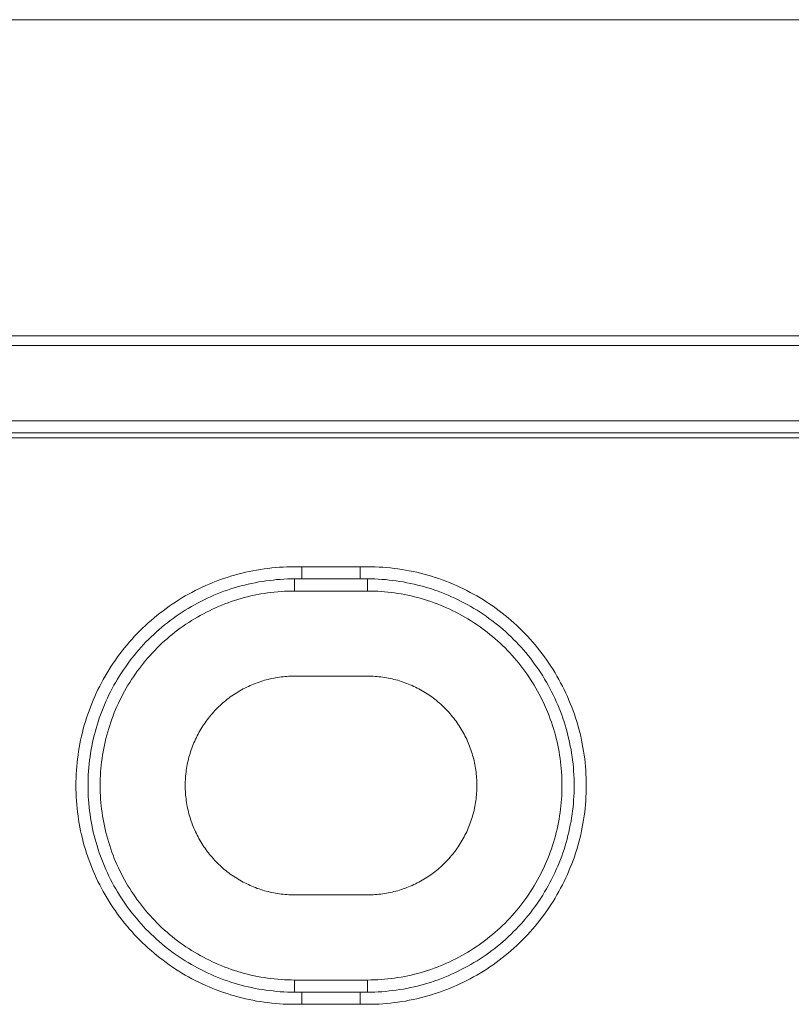
# Model space of a CAD drawing. Extents: x 99 to 673, y 270 to 568.
# Drawn here: x 585 to 597, y 329 to 343 of the extents above; entities that cross this region are included whole.
import ezdxf

# ---------------------------------------------------------------- set-up
doc = ezdxf.new("R2010")
doc.units = 0
doc.header["$MEASUREMENT"] = 0
doc.layers.add('图层 1', color=7, linetype='Continuous', lineweight=0)

msp = doc.modelspace()

# ---------------------------------------------------------------- linework, layer by layer
at = {"layer": '图层 1', "color": 18, "lineweight": 9, "true_color": 0x000000}
for p, q in [((570.239, 343.05), (672.814, 343.05)), ((619.953, 338.302), (561.843, 338.302)), ((589.481, 334.723), (589.481, 334.901)), ((590.544, 334.901), (590.544, 334.723)), ((589.481, 328.877), (589.481, 329.054)), ((590.544, 328.877), (590.544, 329.054))]:
    msp.add_line(p, q, dxfattribs=at)
at = {"layer": '图层 1', "color": 18, "lineweight": 15, "true_color": 0x000000}
for p, q in [((619.953, 338.444), (561.843, 338.444)), ((561.843, 337.204), (619.953, 337.204)), ((561.843, 337.027), (619.953, 337.027)), ((619.953, 336.956), (561.843, 336.956)), ((589.481, 335.078), (590.544, 335.078)), ((589.587, 335.078), (589.587, 334.901)), ((590.437, 334.901), (590.437, 335.078)), ((590.544, 334.901), (589.481, 334.901)), ((590.544, 334.723), (589.481, 334.723)), ((589.481, 333.483), (590.544, 333.483)), ((590.544, 330.294), (589.481, 330.294)), ((589.481, 329.054), (590.544, 329.054)), ((590.544, 328.877), (589.481, 328.877)), ((589.587, 328.877), (589.587, 328.7)), ((590.437, 328.7), (590.437, 328.877)), ((590.544, 328.7), (589.481, 328.7))]:
    msp.add_line(p, q, dxfattribs=at)
for points in [[(589.481, 335.078), (589.425, 335.077), (589.369, 335.076), (589.314, 335.073), (589.258, 335.07), (589.203, 335.066), (589.147, 335.06), (589.092, 335.054), (589.037, 335.047), (588.982, 335.039), (588.927, 335.029), (588.872, 335.019), (588.818, 335.008), (588.763, 334.996), (588.709, 334.983), (588.655, 334.969), (588.602, 334.954), (588.548, 334.938), (588.495, 334.922), (588.442, 334.904), (588.39, 334.885), (588.338, 334.866), (588.286, 334.846), (588.235, 334.824), (588.184, 334.802), (588.133, 334.779), (588.083, 334.755), (588.033, 334.73), (587.984, 334.704), (587.935, 334.678), (587.886, 334.651), (587.838, 334.622), (587.791, 334.593), (587.744, 334.563), (587.697, 334.533), (587.652, 334.501), (587.606, 334.469), (587.562, 334.436), (587.517, 334.402), (587.474, 334.367), (587.431, 334.332), (587.389, 334.296), (587.347, 334.259), (587.306, 334.221), (587.265, 334.183), (587.226, 334.144), (587.187, 334.104), (587.148, 334.064), (587.111, 334.023), (587.074, 333.981), (587.038, 333.939), (587.002, 333.896), (586.968, 333.852), (586.934, 333.808), (586.901, 333.763), (586.869, 333.718), (586.837, 333.672), (586.806, 333.626), (586.776, 333.579), (586.747, 333.531), (586.719, 333.483), (586.692, 333.435), (586.665, 333.386), (586.639, 333.337), (586.614, 333.287), (586.59, 333.237), (586.567, 333.186), (586.545, 333.135), (586.524, 333.084), (586.503, 333.032), (586.484, 332.979), (586.465, 332.927), (586.448, 332.874), (586.431, 332.821), (586.415, 332.768), (586.4, 332.714), (586.386, 332.66), (586.373, 332.606), (586.361, 332.552), (586.35, 332.497), (586.34, 332.443), (586.331, 332.388), (586.323, 332.333), (586.315, 332.278), (586.309, 332.222), (586.304, 332.167), (586.299, 332.111), (586.296, 332.056), (586.294, 332), (586.292, 331.944), (586.292, 331.889), (586.292, 331.833), (586.294, 331.778), (586.296, 331.722), (586.299, 331.666), (586.304, 331.611), (586.309, 331.555), (586.315, 331.5), (586.323, 331.445), (586.331, 331.39), (586.34, 331.335), (586.35, 331.28), (586.361, 331.226), (586.373, 331.171), (586.386, 331.117), (586.4, 331.063), (586.415, 331.01), (586.431, 330.956), (586.448, 330.903), (586.465, 330.851), (586.484, 330.798), (586.503, 330.746), (586.524, 330.694), (586.545, 330.643), (586.567, 330.592), (586.59, 330.541), (586.614, 330.491), (586.639, 330.441), (586.665, 330.392), (586.692, 330.343), (586.719, 330.294), (586.747, 330.246), (586.776, 330.199), (586.806, 330.152), (586.837, 330.106), (586.869, 330.06), (586.901, 330.014), (586.934, 329.97), (586.968, 329.925), (587.002, 329.882), (587.038, 329.839), (587.074, 329.797), (587.111, 329.755), (587.148, 329.714), (587.187, 329.674), (587.226, 329.634), (587.265, 329.595), (587.306, 329.557), (587.347, 329.519), (587.389, 329.482), (587.431, 329.446), (587.474, 329.41), (587.517, 329.376), (587.562, 329.342), (587.606, 329.309), (587.652, 329.277), (587.697, 329.245), (587.744, 329.214), (587.791, 329.184), (587.838, 329.155), (587.886, 329.127), (587.935, 329.1), (587.984, 329.073), (588.033, 329.047), (588.083, 329.023), (588.133, 328.999), (588.184, 328.976), (588.235, 328.953), (588.286, 328.932), (588.338, 328.912), (588.39, 328.892), (588.442, 328.874), (588.495, 328.856), (588.548, 328.839), (588.602, 328.823), (588.655, 328.808), (588.709, 328.795), (588.763, 328.782), (588.818, 328.769), (588.872, 328.758), (588.927, 328.748), (588.982, 328.739), (589.037, 328.731), (589.092, 328.724), (589.147, 328.717), (589.203, 328.712), (589.258, 328.708), (589.314, 328.704), (589.369, 328.702), (589.425, 328.7), (589.481, 328.7)], [(590.544, 328.7), (590.544, 328.7), (590.599, 328.7), (590.655, 328.702), (590.711, 328.704), (590.766, 328.708), (590.822, 328.712), (590.877, 328.717), (590.932, 328.724), (590.987, 328.731), (591.043, 328.739), (591.097, 328.748), (591.152, 328.758), (591.207, 328.769), (591.261, 328.782), (591.315, 328.795), (591.369, 328.808), (591.423, 328.823), (591.476, 328.839), (591.529, 328.856), (591.582, 328.874), (591.634, 328.892), (591.687, 328.912), (591.738, 328.932), (591.79, 328.953), (591.841, 328.976), (591.891, 328.999), (591.942, 329.023), (591.991, 329.047), (592.041, 329.073), (592.09, 329.1), (592.138, 329.127), (592.186, 329.155), (592.234, 329.184), (592.281, 329.214), (592.327, 329.245), (592.373, 329.277), (592.418, 329.309), (592.463, 329.342), (592.507, 329.376), (592.551, 329.41), (592.593, 329.446), (592.636, 329.482), (592.677, 329.519), (592.719, 329.557), (592.759, 329.595), (592.799, 329.634), (592.838, 329.674), (592.876, 329.714), (592.914, 329.755), (592.95, 329.797), (592.987, 329.839), (593.022, 329.882), (593.057, 329.925), (593.09, 329.97), (593.124, 330.014), (593.156, 330.06), (593.187, 330.106), (593.218, 330.152), (593.248, 330.199), (593.277, 330.246), (593.305, 330.294), (593.333, 330.343), (593.359, 330.392), (593.385, 330.441), (593.41, 330.491), (593.434, 330.541), (593.457, 330.592), (593.479, 330.643), (593.5, 330.694), (593.521, 330.746), (593.54, 330.798), (593.559, 330.851), (593.577, 330.903), (593.593, 330.956), (593.609, 331.01), (593.624, 331.063), (593.638, 331.117), (593.651, 331.171), (593.663, 331.226), (593.674, 331.28), (593.684, 331.335), (593.693, 331.39), (593.702, 331.445), (593.709, 331.5), (593.715, 331.555), (593.721, 331.611), (593.725, 331.666), (593.728, 331.722), (593.731, 331.778), (593.732, 331.833), (593.733, 331.889), (593.731, 332), (593.728, 332.056), (593.725, 332.111), (593.721, 332.167), (593.715, 332.222), (593.709, 332.278), (593.702, 332.333), (593.693, 332.388), (593.684, 332.443), (593.674, 332.497), (593.663, 332.552), (593.651, 332.606), (593.638, 332.66), (593.624, 332.714), (593.609, 332.768), (593.593, 332.821), (593.577, 332.874), (593.559, 332.927), (593.54, 332.979), (593.521, 333.032), (593.5, 333.084), (593.479, 333.135), (593.457, 333.186), (593.434, 333.237), (593.41, 333.287), (593.385, 333.337), (593.359, 333.386), (593.333, 333.435), (593.305, 333.483), (593.277, 333.531), (593.248, 333.579), (593.218, 333.626), (593.187, 333.672), (593.156, 333.718), (593.124, 333.763), (593.09, 333.808), (593.057, 333.852), (593.022, 333.896), (592.987, 333.939), (592.95, 333.981), (592.914, 334.023), (592.876, 334.064), (592.838, 334.104), (592.799, 334.144), (592.759, 334.183), (592.719, 334.221), (592.677, 334.259), (592.636, 334.296), (592.593, 334.332), (592.551, 334.367), (592.507, 334.402), (592.463, 334.436), (592.418, 334.469), (592.373, 334.501), (592.327, 334.533), (592.281, 334.563), (592.234, 334.593), (592.186, 334.622), (592.138, 334.651), (592.09, 334.678), (592.041, 334.704), (591.991, 334.73), (591.942, 334.755), (591.891, 334.779), (591.841, 334.802), (591.79, 334.824), (591.738, 334.846), (591.687, 334.866), (591.634, 334.885), (591.582, 334.904), (591.529, 334.922), (591.476, 334.938), (591.423, 334.954), (591.369, 334.969), (591.315, 334.983), (591.261, 334.996), (591.207, 335.008), (591.152, 335.019), (591.097, 335.029), (591.043, 335.039), (590.987, 335.047), (590.932, 335.054), (590.877, 335.06), (590.822, 335.066), (590.766, 335.07), (590.711, 335.073), (590.655, 335.076), (590.599, 335.077), (590.544, 335.078)], [(589.481, 334.901), (589.481, 334.901), (589.428, 334.9), (589.376, 334.899), (589.323, 334.896), (589.271, 334.893), (589.218, 334.889), (589.166, 334.884), (589.114, 334.878), (589.062, 334.871), (589.01, 334.864), (588.958, 334.855), (588.906, 334.845), (588.854, 334.835), (588.803, 334.823), (588.752, 334.811), (588.701, 334.798), (588.65, 334.784), (588.6, 334.769), (588.55, 334.753), (588.5, 334.737), (588.451, 334.719), (588.401, 334.701), (588.352, 334.681), (588.304, 334.661), (588.256, 334.64), (588.208, 334.618), (588.16, 334.596), (588.113, 334.572), (588.067, 334.548), (588.021, 334.523), (587.975, 334.497), (587.929, 334.47), (587.885, 334.443), (587.84, 334.415), (587.796, 334.386), (587.753, 334.356), (587.71, 334.325), (587.668, 334.294), (587.627, 334.262), (587.585, 334.229), (587.545, 334.196), (587.505, 334.162), (587.465, 334.127), (587.427, 334.091), (587.388, 334.055), (587.351, 334.019), (587.314, 333.981), (587.278, 333.943), (587.242, 333.904), (587.208, 333.865), (587.174, 333.825), (587.14, 333.784), (587.107, 333.743), (587.075, 333.701), (587.044, 333.659), (587.014, 333.616), (586.984, 333.573), (586.955, 333.529), (586.927, 333.485), (586.899, 333.44), (586.872, 333.395), (586.846, 333.349), (586.821, 333.303), (586.797, 333.256), (586.774, 333.209), (586.751, 333.162), (586.729, 333.114), (586.708, 333.066), (586.688, 333.017), (586.669, 332.968), (586.65, 332.919), (586.633, 332.869), (586.616, 332.819), (586.601, 332.769), (586.586, 332.719), (586.572, 332.668), (586.558, 332.618), (586.546, 332.566), (586.535, 332.515), (586.524, 332.463), (586.515, 332.412), (586.506, 332.36), (586.498, 332.308), (586.491, 332.256), (586.485, 332.204), (586.48, 332.151), (586.476, 332.099), (586.473, 332.046), (586.471, 331.994), (586.469, 331.941), (586.469, 331.889), (586.469, 331.836), (586.471, 331.784), (586.473, 331.731), (586.476, 331.679), (586.48, 331.626), (586.485, 331.574), (586.491, 331.522), (586.498, 331.47), (586.506, 331.418), (586.515, 331.366), (586.524, 331.314), (586.535, 331.263), (586.546, 331.211), (586.558, 331.16), (586.572, 331.109), (586.586, 331.059), (586.601, 331.008), (586.616, 330.958), (586.633, 330.908), (586.65, 330.859), (586.669, 330.809), (586.688, 330.761), (586.708, 330.712), (586.729, 330.664), (586.751, 330.616), (586.774, 330.568), (586.797, 330.521), (586.821, 330.475), (586.846, 330.429), (586.872, 330.383), (586.899, 330.338), (586.927, 330.293), (586.955, 330.248), (586.984, 330.205), (587.014, 330.161), (587.044, 330.118), (587.075, 330.076), (587.107, 330.035), (587.14, 329.993), (587.174, 329.953), (587.208, 329.913), (587.242, 329.873), (587.278, 329.835), (587.314, 329.797), (587.351, 329.759), (587.388, 329.722), (587.427, 329.686), (587.465, 329.651), (587.505, 329.616), (587.545, 329.582), (587.585, 329.548), (587.627, 329.515), (587.668, 329.483), (587.71, 329.452), (587.753, 329.422), (587.796, 329.392), (587.84, 329.363), (587.885, 329.335), (587.929, 329.307), (587.975, 329.28), (588.021, 329.255), (588.067, 329.23), (588.113, 329.205), (588.16, 329.182), (588.208, 329.159), (588.256, 329.137), (588.304, 329.116), (588.352, 329.096), (588.401, 329.077), (588.451, 329.059), (588.5, 329.041), (588.55, 329.024), (588.6, 329.009), (588.65, 328.994), (588.701, 328.98), (588.752, 328.966), (588.803, 328.954), (588.854, 328.943), (588.906, 328.932), (588.958, 328.923), (589.01, 328.914), (589.062, 328.906), (589.114, 328.899), (589.166, 328.894), (589.218, 328.888), (589.271, 328.884), (589.323, 328.881), (589.376, 328.879), (589.428, 328.877), (589.481, 328.877)], [(590.544, 328.877), (590.544, 328.877), (590.596, 328.877), (590.649, 328.879), (590.701, 328.881), (590.754, 328.884), (590.806, 328.888), (590.859, 328.894), (590.911, 328.899), (590.963, 328.906), (591.015, 328.914), (591.067, 328.923), (591.118, 328.932), (591.17, 328.943), (591.221, 328.954), (591.272, 328.966), (591.323, 328.98), (591.374, 328.994), (591.424, 329.009), (591.474, 329.024), (591.524, 329.041), (591.574, 329.059), (591.623, 329.077), (591.672, 329.096), (591.721, 329.116), (591.769, 329.137), (591.817, 329.159), (591.864, 329.182), (591.911, 329.205), (591.958, 329.23), (592.004, 329.255), (592.05, 329.28), (592.095, 329.307), (592.14, 329.335), (592.184, 329.363), (592.228, 329.392), (592.271, 329.422), (592.314, 329.452), (592.356, 329.483), (592.398, 329.515), (592.439, 329.548), (592.48, 329.582), (592.52, 329.616), (592.559, 329.651), (592.598, 329.686), (592.636, 329.722), (592.673, 329.759), (592.71, 329.797), (592.746, 329.835), (592.782, 329.873), (592.817, 329.913), (592.851, 329.953), (592.884, 329.993), (592.917, 330.035), (592.949, 330.076), (592.98, 330.118), (593.011, 330.161), (593.041, 330.205), (593.07, 330.248), (593.098, 330.293), (593.125, 330.338), (593.152, 330.383), (593.178, 330.429), (593.203, 330.475), (593.227, 330.521), (593.251, 330.568), (593.273, 330.616), (593.295, 330.664), (593.316, 330.712), (593.336, 330.761), (593.356, 330.809), (593.374, 330.859), (593.391, 330.908), (593.408, 330.958), (593.424, 331.008), (593.439, 331.059), (593.453, 331.109), (593.466, 331.16), (593.478, 331.211), (593.49, 331.263), (593.5, 331.314), (593.51, 331.366), (593.518, 331.418), (593.526, 331.47), (593.533, 331.522), (593.539, 331.574), (593.544, 331.626), (593.548, 331.679), (593.551, 331.731), (593.554, 331.784), (593.555, 331.836), (593.555, 331.889), (593.554, 331.994), (593.551, 332.046), (593.548, 332.099), (593.544, 332.151), (593.539, 332.204), (593.533, 332.256), (593.526, 332.308), (593.518, 332.36), (593.51, 332.412), (593.5, 332.463), (593.49, 332.515), (593.478, 332.566), (593.466, 332.618), (593.453, 332.668), (593.439, 332.719), (593.424, 332.769), (593.408, 332.819), (593.391, 332.869), (593.374, 332.919), (593.356, 332.968), (593.336, 333.017), (593.316, 333.066), (593.295, 333.114), (593.273, 333.162), (593.251, 333.209), (593.227, 333.256), (593.203, 333.303), (593.178, 333.349), (593.152, 333.395), (593.125, 333.44), (593.098, 333.485), (593.07, 333.529), (593.041, 333.573), (593.011, 333.616), (592.98, 333.659), (592.949, 333.701), (592.917, 333.743), (592.884, 333.784), (592.851, 333.825), (592.817, 333.865), (592.782, 333.904), (592.746, 333.943), (592.71, 333.981), (592.673, 334.019), (592.636, 334.055), (592.598, 334.091), (592.559, 334.127), (592.52, 334.162), (592.48, 334.196), (592.439, 334.229), (592.398, 334.262), (592.356, 334.294), (592.314, 334.325), (592.271, 334.356), (592.228, 334.386), (592.184, 334.415), (592.14, 334.443), (592.095, 334.47), (592.05, 334.497), (592.004, 334.523), (591.958, 334.548), (591.911, 334.572), (591.864, 334.596), (591.817, 334.618), (591.769, 334.64), (591.721, 334.661), (591.672, 334.681), (591.623, 334.701), (591.574, 334.719), (591.524, 334.737), (591.474, 334.753), (591.424, 334.769), (591.374, 334.784), (591.323, 334.798), (591.272, 334.811), (591.221, 334.823), (591.17, 334.835), (591.118, 334.845), (591.067, 334.855), (591.015, 334.864), (590.963, 334.871), (590.911, 334.878), (590.859, 334.884), (590.806, 334.889), (590.754, 334.893), (590.701, 334.896), (590.649, 334.899), (590.596, 334.9), (590.544, 334.901)], [(589.481, 334.723), (589.481, 334.723), (589.431, 334.723), (589.382, 334.722), (589.332, 334.72), (589.283, 334.717), (589.234, 334.713), (589.184, 334.708), (589.135, 334.702), (589.086, 334.696), (589.037, 334.689), (588.989, 334.68), (588.94, 334.671), (588.891, 334.661), (588.843, 334.651), (588.795, 334.639), (588.747, 334.627), (588.699, 334.614), (588.652, 334.6), (588.605, 334.585), (588.558, 334.569), (588.511, 334.552), (588.465, 334.535), (588.419, 334.517), (588.373, 334.498), (588.328, 334.478), (588.283, 334.458), (588.238, 334.437), (588.194, 334.414), (588.15, 334.392), (588.106, 334.368), (588.063, 334.344), (588.021, 334.319), (587.979, 334.293), (587.937, 334.266), (587.896, 334.239), (587.855, 334.211), (587.814, 334.182), (587.775, 334.153), (587.735, 334.123), (587.697, 334.092), (587.659, 334.06), (587.621, 334.028), (587.584, 333.995), (587.547, 333.962), (587.512, 333.928), (587.476, 333.893), (587.442, 333.858), (587.408, 333.822), (587.374, 333.786), (587.341, 333.748), (587.309, 333.711), (587.278, 333.673), (587.247, 333.634), (587.217, 333.595), (587.187, 333.555), (587.159, 333.515), (587.131, 333.474), (587.103, 333.433), (587.077, 333.391), (587.051, 333.349), (587.026, 333.306), (587.002, 333.263), (586.978, 333.22), (586.955, 333.176), (586.933, 333.131), (586.912, 333.087), (586.891, 333.042), (586.871, 332.996), (586.852, 332.951), (586.834, 332.905), (586.817, 332.858), (586.8, 332.812), (586.785, 332.765), (586.77, 332.718), (586.756, 332.67), (586.743, 332.622), (586.73, 332.575), (586.719, 332.526), (586.708, 332.478), (586.698, 332.43), (586.689, 332.381), (586.681, 332.332), (586.674, 332.283), (586.667, 332.234), (586.662, 332.185), (586.657, 332.136), (586.653, 332.087), (586.65, 332.037), (586.648, 331.988), (586.646, 331.938), (586.646, 331.889), (586.646, 331.839), (586.648, 331.79), (586.65, 331.74), (586.653, 331.691), (586.657, 331.642), (586.662, 331.592), (586.667, 331.543), (586.674, 331.494), (586.681, 331.445), (586.689, 331.397), (586.698, 331.348), (586.708, 331.299), (586.719, 331.251), (586.73, 331.203), (586.743, 331.155), (586.756, 331.107), (586.77, 331.06), (586.785, 331.013), (586.8, 330.966), (586.817, 330.919), (586.834, 330.873), (586.852, 330.827), (586.871, 330.781), (586.891, 330.736), (586.912, 330.691), (586.933, 330.646), (586.955, 330.602), (586.978, 330.558), (587.002, 330.515), (587.026, 330.472), (587.051, 330.429), (587.077, 330.387), (587.103, 330.345), (587.131, 330.304), (587.159, 330.263), (587.187, 330.223), (587.217, 330.183), (587.247, 330.144), (587.278, 330.105), (587.309, 330.067), (587.341, 330.029), (587.374, 329.992), (587.408, 329.956), (587.442, 329.92), (587.476, 329.884), (587.512, 329.85), (587.547, 329.816), (587.584, 329.782), (587.621, 329.749), (587.659, 329.717), (587.697, 329.686), (587.735, 329.655), (587.775, 329.625), (587.814, 329.596), (587.855, 329.567), (587.896, 329.539), (587.937, 329.511), (587.979, 329.485), (588.021, 329.459), (588.063, 329.434), (588.106, 329.41), (588.15, 329.386), (588.194, 329.363), (588.238, 329.341), (588.283, 329.32), (588.328, 329.299), (588.373, 329.279), (588.419, 329.261), (588.465, 329.243), (588.511, 329.225), (588.558, 329.209), (588.605, 329.193), (588.652, 329.178), (588.699, 329.164), (588.747, 329.151), (588.795, 329.138), (588.843, 329.127), (588.891, 329.116), (588.94, 329.106), (588.989, 329.097), (589.037, 329.089), (589.086, 329.082), (589.135, 329.075), (589.184, 329.07), (589.234, 329.065), (589.283, 329.061), (589.332, 329.058), (589.382, 329.056), (589.431, 329.055), (589.481, 329.054)], [(590.544, 329.054), (590.544, 329.054), (590.593, 329.055), (590.643, 329.056), (590.692, 329.058), (590.741, 329.061), (590.791, 329.065), (590.84, 329.07), (590.889, 329.075), (590.938, 329.082), (590.987, 329.089), (591.036, 329.097), (591.085, 329.106), (591.133, 329.116), (591.181, 329.127), (591.229, 329.138), (591.277, 329.151), (591.325, 329.164), (591.372, 329.178), (591.42, 329.193), (591.467, 329.209), (591.513, 329.225), (591.559, 329.243), (591.606, 329.261), (591.651, 329.279), (591.697, 329.299), (591.742, 329.32), (591.786, 329.341), (591.831, 329.363), (591.874, 329.386), (591.918, 329.41), (591.961, 329.434), (592.004, 329.459), (592.046, 329.485), (592.088, 329.511), (592.129, 329.539), (592.17, 329.567), (592.21, 329.596), (592.25, 329.625), (592.289, 329.655), (592.328, 329.686), (592.366, 329.717), (592.403, 329.749), (592.44, 329.782), (592.477, 329.816), (592.513, 329.85), (592.548, 329.884), (592.583, 329.92), (592.617, 329.956), (592.65, 329.992), (592.683, 330.029), (592.715, 330.067), (592.747, 330.105), (592.778, 330.144), (592.807, 330.183), (592.837, 330.223), (592.866, 330.263), (592.894, 330.304), (592.921, 330.345), (592.948, 330.387), (592.973, 330.429), (592.999, 330.472), (593.023, 330.515), (593.046, 330.558), (593.069, 330.602), (593.091, 330.646), (593.113, 330.691), (593.133, 330.736), (593.153, 330.781), (593.172, 330.827), (593.19, 330.873), (593.207, 330.919), (593.224, 330.966), (593.24, 331.013), (593.254, 331.06), (593.268, 331.107), (593.282, 331.155), (593.294, 331.203), (593.306, 331.251), (593.316, 331.299), (593.326, 331.348), (593.335, 331.397), (593.343, 331.445), (593.351, 331.494), (593.357, 331.543), (593.363, 331.592), (593.368, 331.642), (593.371, 331.691), (593.374, 331.74), (593.377, 331.79), (593.378, 331.839), (593.378, 331.889), (593.377, 331.988), (593.374, 332.037), (593.371, 332.087), (593.368, 332.136), (593.363, 332.185), (593.357, 332.234), (593.351, 332.283), (593.343, 332.332), (593.335, 332.381), (593.326, 332.43), (593.316, 332.478), (593.306, 332.526), (593.294, 332.575), (593.282, 332.622), (593.268, 332.67), (593.254, 332.718), (593.24, 332.765), (593.224, 332.812), (593.207, 332.858), (593.19, 332.905), (593.172, 332.951), (593.153, 332.996), (593.133, 333.042), (593.113, 333.087), (593.091, 333.131), (593.069, 333.176), (593.046, 333.22), (593.023, 333.263), (592.999, 333.306), (592.973, 333.349), (592.948, 333.391), (592.921, 333.433), (592.894, 333.474), (592.866, 333.515), (592.837, 333.555), (592.807, 333.595), (592.778, 333.634), (592.747, 333.673), (592.715, 333.711), (592.683, 333.748), (592.65, 333.786), (592.617, 333.822), (592.583, 333.858), (592.548, 333.893), (592.513, 333.928), (592.477, 333.962), (592.44, 333.995), (592.403, 334.028), (592.366, 334.06), (592.328, 334.092), (592.289, 334.123), (592.25, 334.153), (592.21, 334.182), (592.17, 334.211), (592.129, 334.239), (592.088, 334.266), (592.046, 334.293), (592.004, 334.319), (591.961, 334.344), (591.918, 334.368), (591.874, 334.392), (591.831, 334.414), (591.786, 334.437), (591.742, 334.458), (591.697, 334.478), (591.651, 334.498), (591.606, 334.517), (591.559, 334.535), (591.513, 334.552), (591.467, 334.569), (591.42, 334.585), (591.372, 334.6), (591.325, 334.614), (591.277, 334.627), (591.229, 334.639), (591.181, 334.651), (591.133, 334.661), (591.085, 334.671), (591.036, 334.68), (590.987, 334.689), (590.938, 334.696), (590.889, 334.702), (590.84, 334.708), (590.791, 334.713), (590.741, 334.717), (590.692, 334.72), (590.643, 334.722), (590.593, 334.723), (590.544, 334.723)], [(589.481, 333.483), (589.453, 333.483), (589.425, 333.482), (589.397, 333.481), (589.369, 333.479), (589.342, 333.477), (589.314, 333.475), (589.286, 333.471), (589.259, 333.468), (589.231, 333.464), (589.204, 333.459), (589.176, 333.454), (589.149, 333.448), (589.122, 333.442), (589.095, 333.436), (589.068, 333.429), (589.041, 333.422), (589.015, 333.414), (588.988, 333.405), (588.962, 333.396), (588.935, 333.387), (588.909, 333.377), (588.883, 333.367), (588.858, 333.357), (588.832, 333.345), (588.807, 333.334), (588.782, 333.322), (588.757, 333.309), (588.732, 333.297), (588.708, 333.283), (588.683, 333.27), (588.659, 333.256), (588.636, 333.241), (588.612, 333.226), (588.589, 333.211), (588.566, 333.195), (588.543, 333.179), (588.521, 333.162), (588.499, 333.145), (588.477, 333.128), (588.456, 333.11), (588.435, 333.092), (588.414, 333.074), (588.393, 333.055), (588.373, 333.036), (588.353, 333.016), (588.334, 332.996), (588.315, 332.976), (588.296, 332.956), (588.277, 332.935), (588.259, 332.914), (588.242, 332.892), (588.224, 332.87), (588.207, 332.848), (588.191, 332.826), (588.175, 332.803), (588.159, 332.78), (588.143, 332.757), (588.128, 332.734), (588.114, 332.71), (588.1, 332.686), (588.086, 332.662), (588.073, 332.637), (588.06, 332.613), (588.048, 332.588), (588.036, 332.563), (588.024, 332.537), (588.013, 332.512), (588.002, 332.486), (587.992, 332.46), (587.982, 332.434), (587.973, 332.408), (587.964, 332.382), (587.956, 332.355), (587.948, 332.328), (587.94, 332.301), (587.934, 332.275), (587.927, 332.247), (587.921, 332.22), (587.916, 332.193), (587.911, 332.166), (587.906, 332.138), (587.902, 332.111), (587.898, 332.083), (587.895, 332.055), (587.892, 332.028), (587.89, 332), (587.888, 331.972), (587.887, 331.944), (587.886, 331.917), (587.886, 331.889), (587.886, 331.861), (587.887, 331.833), (587.888, 331.805), (587.89, 331.778), (587.892, 331.75), (587.895, 331.722), (587.898, 331.694), (587.902, 331.667), (587.906, 331.639), (587.911, 331.612), (587.916, 331.585), (587.921, 331.557), (587.927, 331.53), (587.934, 331.503), (587.94, 331.476), (587.948, 331.449), (587.956, 331.423), (587.964, 331.396), (587.973, 331.37), (587.982, 331.343), (587.992, 331.317), (588.002, 331.291), (588.013, 331.266), (588.024, 331.24), (588.036, 331.215), (588.048, 331.19), (588.06, 331.165), (588.073, 331.14), (588.086, 331.116), (588.1, 331.092), (588.114, 331.068), (588.128, 331.044), (588.143, 331.02), (588.159, 330.997), (588.175, 330.974), (588.191, 330.952), (588.207, 330.929), (588.224, 330.907), (588.242, 330.885), (588.259, 330.864), (588.277, 330.843), (588.296, 330.822), (588.315, 330.801), (588.334, 330.781), (588.353, 330.761), (588.373, 330.742), (588.393, 330.723), (588.414, 330.704), (588.435, 330.685), (588.456, 330.667), (588.477, 330.65), (588.499, 330.632), (588.521, 330.615), (588.543, 330.599), (588.566, 330.583), (588.589, 330.567), (588.612, 330.552), (588.636, 330.537), (588.659, 330.522), (588.683, 330.508), (588.708, 330.494), (588.732, 330.481), (588.757, 330.468), (588.782, 330.456), (588.807, 330.444), (588.832, 330.432), (588.858, 330.421), (588.883, 330.41), (588.909, 330.4), (588.935, 330.39), (588.962, 330.381), (588.988, 330.372), (589.015, 330.364), (589.041, 330.356), (589.068, 330.349), (589.095, 330.342), (589.122, 330.335), (589.149, 330.329), (589.176, 330.324), (589.204, 330.319), (589.231, 330.314), (589.259, 330.31), (589.286, 330.306), (589.314, 330.303), (589.342, 330.3), (589.369, 330.298), (589.397, 330.296), (589.425, 330.295), (589.453, 330.295), (589.481, 330.294)], [(590.544, 330.294), (590.572, 330.295), (590.599, 330.295), (590.627, 330.296), (590.655, 330.298), (590.683, 330.3), (590.71, 330.303), (590.738, 330.306), (590.766, 330.31), (590.793, 330.314), (590.821, 330.319), (590.848, 330.324), (590.875, 330.329), (590.902, 330.335), (590.929, 330.342), (590.956, 330.349), (590.983, 330.356), (591.01, 330.364), (591.036, 330.372), (591.063, 330.381), (591.089, 330.39), (591.115, 330.4), (591.141, 330.41), (591.167, 330.421), (591.192, 330.432), (591.218, 330.444), (591.243, 330.456), (591.268, 330.468), (591.292, 330.481), (591.317, 330.494), (591.341, 330.508), (591.365, 330.522), (591.389, 330.537), (591.412, 330.552), (591.435, 330.567), (591.458, 330.583), (591.481, 330.599), (591.503, 330.615), (591.525, 330.632), (591.547, 330.65), (591.569, 330.667), (591.59, 330.685), (591.611, 330.704), (591.631, 330.723), (591.651, 330.742), (591.671, 330.761), (591.691, 330.781), (591.71, 330.801), (591.729, 330.822), (591.747, 330.843), (591.765, 330.864), (591.783, 330.885), (591.8, 330.907), (591.817, 330.929), (591.834, 330.952), (591.85, 330.974), (591.866, 330.997), (591.881, 331.02), (591.896, 331.044), (591.91, 331.068), (591.925, 331.092), (591.938, 331.116), (591.951, 331.14), (591.964, 331.165), (591.977, 331.19), (591.989, 331.215), (592, 331.24), (592.011, 331.266), (592.022, 331.291), (592.032, 331.317), (592.042, 331.343), (592.051, 331.37), (592.06, 331.396), (592.068, 331.423), (592.076, 331.449), (592.084, 331.476), (592.091, 331.503), (592.097, 331.53), (592.103, 331.557), (592.109, 331.585), (592.114, 331.612), (592.119, 331.639), (592.123, 331.667), (592.126, 331.694), (592.129, 331.722), (592.132, 331.75), (592.134, 331.778), (592.136, 331.805), (592.137, 331.833), (592.138, 331.861), (592.138, 331.889), (592.137, 331.944), (592.136, 331.972), (592.134, 332), (592.132, 332.028), (592.129, 332.055), (592.126, 332.083), (592.123, 332.111), (592.119, 332.138), (592.114, 332.166), (592.109, 332.193), (592.103, 332.22), (592.097, 332.247), (592.091, 332.275), (592.084, 332.301), (592.076, 332.328), (592.068, 332.355), (592.06, 332.382), (592.051, 332.408), (592.042, 332.434), (592.032, 332.46), (592.022, 332.486), (592.011, 332.512), (592, 332.537), (591.989, 332.563), (591.977, 332.588), (591.964, 332.613), (591.951, 332.637), (591.938, 332.662), (591.925, 332.686), (591.91, 332.71), (591.896, 332.734), (591.881, 332.757), (591.866, 332.78), (591.85, 332.803), (591.834, 332.826), (591.817, 332.848), (591.8, 332.87), (591.783, 332.892), (591.765, 332.914), (591.747, 332.935), (591.729, 332.956), (591.71, 332.976), (591.691, 332.996), (591.671, 333.016), (591.651, 333.036), (591.631, 333.055), (591.611, 333.074), (591.59, 333.092), (591.569, 333.11), (591.547, 333.128), (591.525, 333.145), (591.503, 333.162), (591.481, 333.179), (591.458, 333.195), (591.435, 333.211), (591.412, 333.226), (591.389, 333.241), (591.365, 333.256), (591.341, 333.27), (591.317, 333.283), (591.292, 333.297), (591.268, 333.309), (591.243, 333.322), (591.218, 333.334), (591.192, 333.345), (591.167, 333.357), (591.141, 333.367), (591.115, 333.377), (591.089, 333.387), (591.063, 333.396), (591.036, 333.405), (591.01, 333.414), (590.983, 333.422), (590.956, 333.429), (590.929, 333.436), (590.902, 333.442), (590.875, 333.448), (590.848, 333.454), (590.821, 333.459), (590.793, 333.464), (590.766, 333.468), (590.738, 333.471), (590.71, 333.475), (590.683, 333.477), (590.655, 333.479), (590.627, 333.481), (590.599, 333.482), (590.572, 333.483), (590.544, 333.483)]]:
    msp.add_lwpolyline(points, dxfattribs=at)

doc.saveas('drawing.dxf')
